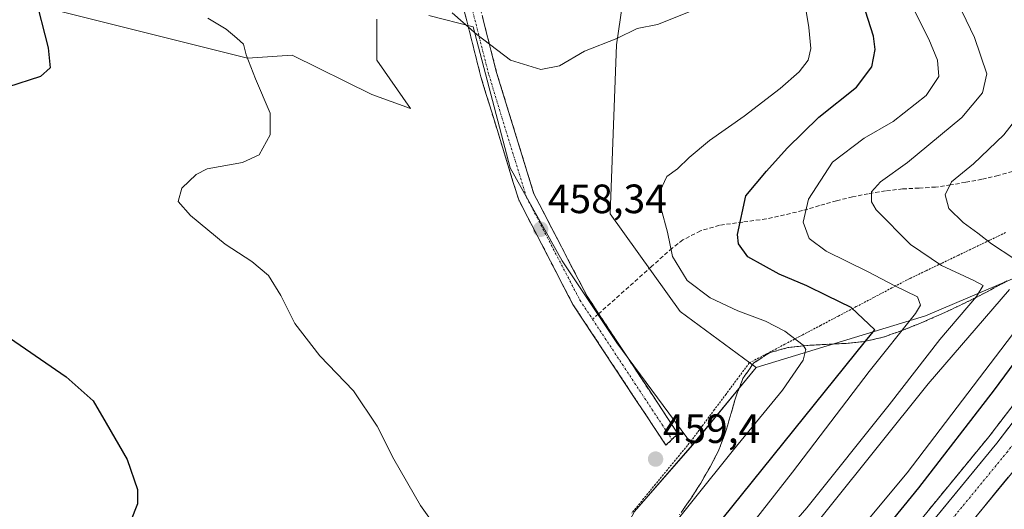
# Model space of a CAD drawing. Units: metres. Extents: x 559892 to 563343, y 4705555 to 4707900.
# Drawn here: x 561988 to 562229, y 4705985 to 4706105 of the extents above; entities that cross this region are included whole.
import ezdxf
from ezdxf.enums import TextEntityAlignment as Align

# ---------------------------------------------------------------- set-up
doc = ezdxf.new("R2010")
doc.units = ezdxf.units.M
doc.header["$MEASUREMENT"] = 0
for name, pattern in [('TRAZO_Y_PUNTO', [1, 0.5, -0.25, 0, -0.25]), ('TRAZOS', [0.75, 0.5, -0.25]), ('TRAZOSX2', [1.5, 1, -0.5])]:
    doc.linetypes.add(name, pattern=pattern)
for name, color, linetype, lineweight in [('Alambrada virtual', 2, 'TRAZOS', 0), ('Arbolado forestal CxS', 92, 'Continuous', 0), ('Arcén (en calzada doble)', 9, 'Continuous', 13), ('Camino', 19, 'TRAZOSX2', 0), ('Camino Cxs', 19, 'Continuous', 0), ('Camino eje', 19, 'TRAZO_Y_PUNTO', 0), ('Carretera de calzada doble', 1, 'Continuous', 13), ('Carretera de calzada doble Cxs', 1, 'Continuous', 13), ('Carretera de calzada doble eje', 1, 'TRAZO_Y_PUNTO', 0), ('Carátula', 7, 'Continuous', 5), ('Cultivos herbáceos CxS', 92, 'Continuous', 0), ('Curva de nivel maestra', 36, 'Continuous', 30), ('Curva de nivel normal', 36, 'Continuous', 0), ('Matorral CxS', 135, 'Continuous', 0), ('Núcleo urbano CxS', 19, 'Continuous', 0), ('Punto de cota en terreno', 7, 'Continuous', 0), ('Rótulo de punto de cota en terreno', 19, 'Continuous', 0), ('Senda', 19, 'TRAZOSX2', 0), ('Talud superficial', 39, 'TRAZOSX2', 0)]:
    doc.layers.add(name, color=color, linetype=linetype, lineweight=lineweight)
doc.styles.add('Arial', font='txt', dxfattribs={"height": 0.2})

# ---------------------------------------------------------------- blocks, each defined once
blk = doc.blocks.new('*U163')
at = {"layer": 'Núcleo urbano CxS', "color": 19, "linetype": 'Continuous', "lineweight": 0}
blk.add_polyline3d([(561969.3153, 4705793.0129, 433.5156), (562016.1629, 4705830.1241, 435.7295), (562053.5073, 4705863.6045, 439.4242), (562053.7758, 4705863.8827, 439.4434), (562090.5747, 4705902.0799, 444.7171), (562108.0227, 4705938.2905, 450.4169), (562126.9093, 4705962.3277, 454.6542), (562138.9287, 4705984.6481, 457.7423), (562153.0451, 4706000.8813, 458.4526), (562168.6414, 4706019.8538, 457.3696), (562210.1093, 4706032.4833, 442.3466), (562249.4304, 4706049.1935, 424.6257), (562252.0761, 4706069.7415, 425.7518), (562259.1183, 4706103.1161, 421.3819), (562267.7033, 4706123.7194, 422.2156)], dxfattribs=at)
blk = doc.blocks.new('*U189')
at = {"layer": 'Curva de nivel normal', "color": 36, "linetype": 'Continuous', "lineweight": 0}
for points in [[(562173.94, 4705969.97, 435), (562210.79, 4706015.85, 435), (562230.7, 4706038.95, 435)], [(562231.71, 4706046.49, 435), (562226.32, 4706050.14, 435), (562222.93, 4706052.74, 435), (562219.31, 4706055.31, 435), (562215.86, 4706058.77, 435), (562214.92, 4706062.1, 435), (562216.52, 4706065.25, 435), (562221.89, 4706069.67, 435), (562229.27, 4706076.79, 435), (562235.15, 4706084.3, 435)]]:
    blk.add_polyline3d(points, dxfattribs=at)
blk = doc.blocks.new('*U194')
at = {"layer": 'Curva de nivel normal', "color": 36, "linetype": 'Continuous', "lineweight": 0}
blk.add_polyline3d([(562094.25, 4706106.65, 460), (562100.29, 4706101.32, 460), (562108.5, 4706095.05, 460), (562115.94, 4706092.72, 460), (562120.55, 4706093.68, 460), (562126.62, 4706097.27, 460), (562134.6, 4706100.35, 460), (562139.52, 4706102.78, 460), (562144.52, 4706103.73, 460), (562152.52, 4706106.95, 460)], dxfattribs=at)
blk = doc.blocks.new('*U197')
at = {"layer": 'Curva de nivel normal', "color": 36, "linetype": 'Continuous', "lineweight": 0}
blk.add_polyline3d([(562160.52, 4705972.54, 445), (562177.55, 4705994.28, 445), (562196.34, 4706018.87, 445), (562207.64, 4706033.07, 445), (562208.91, 4706035.15, 445), (562208.16, 4706037.19, 445), (562202.63, 4706039.83, 445), (562196.06, 4706043.28, 445), (562185.85, 4706048.34, 445), (562181.64, 4706051.44, 445), (562180.22, 4706055.44, 445), (562181.45, 4706061.06, 445), (562187.4, 4706070.1, 445), (562195.12, 4706075.95, 445), (562202.19, 4706080.03, 445), (562210.25, 4706086.42, 445), (562213.38, 4706091.07, 445), (562213.04, 4706095.07, 445), (562210.93, 4706100.14, 445), (562206.35, 4706109.22, 445)], dxfattribs=at)
blk = doc.blocks.new('*U202')
at = {"layer": 'Curva de nivel normal', "color": 36, "linetype": 'Continuous', "lineweight": 0}
blk.add_polyline3d([(562215, 4706115.39, 440), (562222.12, 4706100.62, 440), (562225.15, 4706091.71, 440), (562224.08, 4706087.01, 440), (562218.98, 4706081.01, 440), (562205.7, 4706070.01, 440), (562199.11, 4706065.24, 440), (562196.92, 4706062.83, 440), (562196.88, 4706060.4, 440), (562198.05, 4706058.4, 440), (562206.42, 4706049.97, 440), (562214.01, 4706044.8, 440), (562221.97, 4706041.16, 440), (562224.27, 4706039.92, 440), (562222.6, 4706037.22, 440), (562213.64, 4706026.74, 440), (562201.22, 4706010.74, 440), (562181.06, 4705985.58, 440), (562155.42, 4705956.07, 440)], dxfattribs=at)
blk = doc.blocks.new('*U203')
at = {"layer": 'Curva de nivel normal', "color": 36, "linetype": 'Continuous', "lineweight": 0}
for points in [[(562179.91, 4706113, 455), (562181.6, 4706103.03, 455), (562182.07, 4706097.93, 455), (562181.39, 4706095.05, 455), (562179.21, 4706092.17, 455), (562174.52, 4706088.12, 455), (562165.7, 4706081.36, 455), (562157.28, 4706075.4, 455), (562152.28, 4706071.25, 455), (562149.44, 4706068.46, 455), (562146.84, 4706066.58, 455), (562145.2, 4706063.07, 455), (562145.45, 4706058.71, 455), (562147.01, 4706052.95, 455), (562148.21, 4706046.99, 455), (562151.81, 4706041.14, 455), (562157.4, 4706036.9, 455), (562164.2, 4706033.75, 455), (562170.98, 4706031.24, 455), (562175.67, 4706028.76, 455), (562180.19, 4706025.31, 455), (562180.8, 4706024.26, 455), (562180.2, 4706021.7, 455), (562175.12, 4706014.31, 455), (562163.14, 4705999.74, 455), (562143.04, 4705974.69, 455)], [(562092.07, 4705978.39, 455), (562086.5, 4705986.13, 455), (562079.99, 4705997.49, 455), (562075.94, 4706005.54, 455), (562070.11, 4706014.18, 455), (562061.86, 4706022.74, 455), (562055.78, 4706030.67, 455), (562052.36, 4706037.5, 455), (562049.32, 4706042.34, 455), (562045.19, 4706045.77, 455), (562038.71, 4706050.04, 455), (562030.17, 4706057.05, 455), (562027.21, 4706060.5, 455), (562028.12, 4706063.7, 455), (562031.63, 4706067.08, 455), (562034.25, 4706068.49, 455), (562042.96, 4706070.03, 455), (562046.99, 4706071.88, 455), (562049.74, 4706076.74, 455), (562049.73, 4706082.1, 455), (562046.12, 4706090.49, 455), (562043.83, 4706096.38, 455), (562043.19, 4706098.94, 455), (562041.52, 4706100.42, 455), (562038.92, 4706102.6, 455), (562034.43, 4706105.35, 455)]]:
    blk.add_polyline3d(points, dxfattribs=at)
blk = doc.blocks.new('*U208')
at = {"layer": 'Curva de nivel maestra', "color": 36, "linetype": 'Continuous', "lineweight": 30}
blk.add_polyline3d([(561968.24, 4705765.44, 425), (562001.5, 4705789.99, 425), (562016.95, 4705802.29, 425), (562027.95, 4705811.42, 425), (562056.52, 4705833.22, 425), (562090.14, 4705861.7, 425), (562113.02, 4705883.15, 425), (562142.37, 4705913.84, 425), (562177.8, 4705953.29, 425), (562190.84, 4705968.86, 425), (562208.53, 4705990.43, 425), (562226.99, 4706014.4, 425), (562245.87, 4706039.94, 425)], dxfattribs=at)
blk = doc.blocks.new('5PATER')
at = {"layer": 'Carátula', "linetype": 'Continuous', "lineweight": 5}
h = blk.add_hatch(color=250, dxfattribs=at)
edge = h.paths.add_edge_path()
edge.add_ellipse((0, 0.01), major_axis=(-1.33, -1.34), ratio=0.999422, start_angle=0, end_angle=360)

msp = doc.modelspace()

# ---------------------------------------------------------------- linework, layer by layer
at = {"layer": 'Alambrada virtual', "color": 2, "linetype": 'TRAZOS', "lineweight": 0}
msp.add_polyline3d([(562229.74, 4706052.89, 433.24), (562225.83, 4706051.01, 434.69), (562221.92, 4706049.14, 436.23), (562218.01, 4706047.26, 437.93), (562214.09, 4706045.38, 439.53), (562210.18, 4706043.51, 441.15), (562206.27, 4706041.63, 443.12), (562201.91, 4706039.34, 445.04), (562197.54, 4706037.04, 447.5), (562193.18, 4706034.75, 449.37), (562188.81, 4706032.46, 451.22), (562184.45, 4706030.16, 452.82), (562180.08, 4706027.87, 454.15), (562175.72, 4706025.58, 455.44), (562171.35, 4706023.28, 456.52), (562166.99, 4706020.99, 457.4), (562164.15, 4706017.18, 458.01), (562161.31, 4706013.37, 458.28), (562158.46, 4706009.57, 458.56), (562155.62, 4706005.76, 458.78), (562152.78, 4706001.95, 458.89), (562149.87, 4705998.41, 459.07), (562146.96, 4705994.87, 459.08), (562144.04, 4705991.33, 458.92), (562141.13, 4705987.79, 458.7), (562138.22, 4705984.25, 458.33)], dxfattribs=at)
at = {"layer": 'Arbolado forestal CxS', "color": 92, "linetype": 'Continuous', "lineweight": 0}
for points in [[(562048.04, 4706341.3, 478.97), (562064.82, 4706326.56, 478.05), (562083.97, 4706287.59, 472.98), (562130.95, 4706251.93, 474.12), (562139.25, 4706228.69, 473.83), (562141.51, 4706174.75, 466.87), (562140.12, 4706137.27, 462.98), (562134.46, 4706098.78, 459.5), (562132.95, 4706057.45, 456.8), (562150.07, 4706033.58, 456.91), (562168.64, 4706019.85, 457.37)], [(562344.97, 4706287.96, 413.12), (562354.16, 4706267.9, 415.68), (562363.72, 4706249.36, 419.35), (562348.4, 4706235.32, 426.62), (562329.52, 4706221.58, 433.25), (562313.33, 4706198.61, 438.84), (562303.76, 4706178.66, 436.57), (562312.35, 4706161.49, 424.47), (562293.67, 4706148.48, 417.74), (562267.7, 4706123.72, 422.22), (562259.12, 4706103.12, 421.38), (562252.08, 4706069.74, 425.75), (562249.43, 4706049.19, 424.63), (562210.11, 4706032.48, 442.35), (562168.64, 4706019.85, 457.37)], [(562267.7, 4706123.72, 422.22), (562259.12, 4706103.12, 421.38), (562252.08, 4706069.74, 425.75), (562249.43, 4706049.19, 424.63), (562210.11, 4706032.48, 442.35), (562168.64, 4706019.85, 457.37), (562150.07, 4706033.58, 456.91), (562132.95, 4706057.45, 456.8), (562134.46, 4706098.78, 459.5), (562140.12, 4706137.27, 462.98)]]:
    msp.add_polyline3d(points, dxfattribs=at)
at = {"layer": 'Arcén (en calzada doble)', "color": 9, "linetype": 'Continuous', "lineweight": 13}
msp.add_lwpolyline([(561987.02, 4705771.83), (562025.74, 4705801.63), (562048.55, 4705819.23), (562068.2, 4705835.43), (562113.74, 4705878.33), (562143, 4705907.75), (562170.2, 4705937.26), (562198.58, 4705970.01), (562225.62, 4706002.91), (562248.46, 4706032.64), (562278.63, 4706074.98), (562305.38, 4706114.79)], dxfattribs=at)
at = {"layer": 'Camino', "color": 19, "linetype": 'TRAZOSX2', "lineweight": 0}
for points in [[(562046.32, 4706345.97), (562047.85, 4706337.92), (562054.55, 4706317.06), (562057.77, 4706306.16), (562064.56, 4706293.49), (562071.22, 4706282.59), (562082.86, 4706268.02), (562099.54, 4706240.41), (562103.21, 4706230.9), (562104.56, 4706219.37), (562104.56, 4706206.6), (562099.26, 4706174.77), (562096.15, 4706136.22), (562098.29, 4706119.12), (562105.14, 4706092.03), (562114.27, 4706062.36), (562127.28, 4706037.33), (562130.12, 4706033.02)], [(562148.07, 4706002.24), (562146.6, 4706000.84), (562123.82, 4706035.3), (562110.55, 4706060.84), (562101.29, 4706090.95), (562094.35, 4706118.38), (562092.13, 4706136.13), (562095.28, 4706175.26), (562100.56, 4706206.93), (562100.56, 4706219.13), (562099.29, 4706229.93), (562095.93, 4706238.65), (562079.57, 4706265.73), (562067.94, 4706280.29), (562061.09, 4706291.5), (562054.05, 4706304.64), (562050.73, 4706315.88), (562043.96, 4706336.94), (562043.45, 4706339.74)], [(562130.12, 4706033.02), (562149.54, 4706003.64), (562148.07, 4706002.24)]]:
    msp.add_lwpolyline(points, dxfattribs=at)
at = {"layer": 'Camino Cxs', "color": 19, "linetype": 'Continuous', "lineweight": 0}
msp.add_polyline3d([(562101.72, 4706105.57, 460.33), (562102.86, 4706101.06, 460.05), (562104, 4706096.54, 459.83), (562105.14, 4706092.03, 459.6), (562106.45, 4706087.79, 459.34), (562107.75, 4706083.55, 459.15), (562109.05, 4706079.32, 459.02), (562110.36, 4706075.08, 458.87), (562111.66, 4706070.84, 458.72), (562112.97, 4706066.6, 458.58), (562114.27, 4706062.36, 458.46), (562116.44, 4706058.19, 458.36), (562118.61, 4706054.02, 458.24), (562120.77, 4706049.85, 458.22), (562122.94, 4706045.67, 458.18), (562125.11, 4706041.5, 458.18), (562127.28, 4706037.33, 458.21), (562129.75, 4706033.58, 458.28), (562132.22, 4706029.84, 458.32), (562134.7, 4706026.1, 458.42), (562137.17, 4706022.36, 458.49), (562139.64, 4706018.61, 458.6), (562142.12, 4706014.87, 458.68), (562144.59, 4706011.13, 458.77), (562147.07, 4706007.39, 458.84), (562149.54, 4706003.64, 458.92), (562146.6, 4706000.84, 459.08), (562144.07, 4706004.67, 459.03), (562141.54, 4706008.5, 458.87), (562139.01, 4706012.32, 458.8), (562136.48, 4706016.15, 458.67), (562133.95, 4706019.98, 458.59), (562131.41, 4706023.81, 458.46), (562128.88, 4706027.64, 458.4), (562126.35, 4706031.47, 458.33), (562123.82, 4706035.3, 458.29), (562121.61, 4706039.55, 458.26), (562119.4, 4706043.81, 458.23), (562117.19, 4706048.07, 458.26), (562114.98, 4706052.33, 458.28), (562112.77, 4706056.58, 458.36), (562110.55, 4706060.84, 458.43), (562109.23, 4706065.14, 458.52), (562107.91, 4706069.44, 458.65), (562106.58, 4706073.74, 458.81), (562105.26, 4706078.05, 458.91), (562103.94, 4706082.35, 458.98), (562102.61, 4706086.65, 459.14), (562101.29, 4706090.95, 459.33), (562100.13, 4706095.52, 459.54), (562098.98, 4706100.09, 459.73), (562097.82, 4706104.66, 459.95), (562096.66, 4706109.24, 460.32)], dxfattribs=at)
at = {"layer": 'Camino eje', "color": 19, "linetype": 'TRAZO_Y_PUNTO', "lineweight": 0}
for points in [[(562044.91, 4706342.88), (562045.9, 4706337.43), (562052.64, 4706316.47), (562055.91, 4706305.4), (562062.82, 4706292.49), (562069.58, 4706281.44), (562081.22, 4706266.87), (562097.73, 4706239.53), (562101.25, 4706230.42), (562102.56, 4706219.25), (562102.56, 4706206.77), (562097.27, 4706175.01), (562094.14, 4706136.17), (562096.32, 4706118.75), (562103.22, 4706091.49), (562112.41, 4706061.6), (562125.55, 4706036.31), (562128.62, 4706031.67)], [(562128.62, 4706031.67), (562148.07, 4706002.24)]]:
    msp.add_lwpolyline(points, dxfattribs=at)
at = {"layer": 'Carretera de calzada doble', "color": 1, "linetype": 'Continuous', "lineweight": 13}
for points in [[(562069.45, 4705833.76), (562084.28, 4705847.05), (562115.49, 4705876.54), (562144.81, 4705906.02), (562172.06, 4705935.59), (562200.49, 4705968.4), (562227.58, 4706001.35), (562250.47, 4706031.15), (562280.69, 4706073.56), (562307.48, 4706113.43)], [(562313.75, 4706109.38), (562286.83, 4706069.31), (562256.47, 4706026.71), (562233.43, 4705996.7), (562206.2, 4705963.58), (562177.63, 4705930.61), (562150.2, 4705900.86), (562120.7, 4705871.19), (562089.34, 4705841.56), (562056.31, 4705811.94), (562023.97, 4705784.72), (561988.51, 4705757.02), (561953.51, 4705731.34), (561915.92, 4705705.79), (561879.16, 4705682.3), (561841.87, 4705659.89), (561806.02, 4705639.99), (561786.06, 4705629.62), (561766.17, 4705619.69), (561741.4, 4705607.78), (561715.06, 4705595.51), (561696.72, 4705587.57), (561679.02, 4705580.61), (561658.42, 4705572.5)]]:
    msp.add_lwpolyline(points, dxfattribs=at)
at = {"layer": 'Carretera de calzada doble Cxs', "color": 1, "linetype": 'Continuous', "lineweight": 13}
for points in [[(562212.53, 4705983.04, 423.91), (562215.54, 4705986.71, 423.85), (562218.55, 4705990.37, 423.77), (562221.56, 4705994.03, 423.77), (562224.57, 4705997.69, 423.66), (562227.58, 4706001.35, 423.61), (562230.44, 4706005.08, 423.57)], [(562230.4, 4705993.02, 424.05), (562227.38, 4705989.34, 424.09), (562224.35, 4705985.66, 424.09), (562221.33, 4705981.98, 424.19)]]:
    msp.add_polyline3d(points, dxfattribs=at)
at = {"layer": 'Carretera de calzada doble eje', "color": 1, "linetype": 'TRAZO_Y_PUNTO', "lineweight": 0}
msp.add_lwpolyline([(562310.27, 4706111.62), (562283.43, 4706071.67), (562253.14, 4706029.17), (562230.18, 4705999.28), (562203.03, 4705966.25), (562174.54, 4705933.37), (562147.21, 4705903.72), (562117.81, 4705874.16), (562094.3, 4705851.94), (562084.44, 4705842.71)], dxfattribs=at)
at = {"layer": 'Cultivos herbáceos CxS', "color": 92, "linetype": 'Continuous', "lineweight": 0}
for points in [[(561994.25, 4706107.98, 450.42), (562044.2, 4706095.5, 455.15), (562055.12, 4706096.25, 456.04), (562074.59, 4706086.61, 457.6), (562084.09, 4706083.22, 458.31), (562075.8, 4706095.04, 458.55), (562075.8, 4706105.03, 459.08)], [(561994.25, 4706107.98, 450.42), (562044.2, 4706095.5, 455.15), (562055.12, 4706096.25, 456.04), (562074.59, 4706086.61, 457.6), (562084.09, 4706083.22, 458.31), (562075.8, 4706095.04, 458.55), (562075.8, 4706105.03, 459.08)], [(562088.51, 4706105.94, 459.78), (562099.41, 4706103.21, 460.07), (562108.49, 4706068.7, 458.63), (562121.21, 4706045.99, 458.23), (562134.58, 4706025.93, 458.51), (562153.05, 4706000.88, 458.45), (562138.93, 4705984.65, 457.74), (562126.91, 4705962.33, 454.65), (562108.02, 4705938.29, 450.42), (562090.57, 4705902.08, 444.72), (562053.78, 4705863.88, 439.44), (562030.38, 4705867.07, 440.39), (562011.31, 4705867.98, 443.04), (562001.32, 4705881.61, 444.61), (561966.8, 4705886.15, 443.57)], [(562088.51, 4706105.94, 459.78), (562099.41, 4706103.21, 460.07), (562108.49, 4706068.7, 458.63), (562121.21, 4706045.99, 458.23), (562134.58, 4706025.93, 458.51), (562153.05, 4706000.88, 458.45)], [(562153.05, 4706000.88, 458.45), (562138.93, 4705984.65, 457.74), (562126.91, 4705962.33, 454.65), (562108.02, 4705938.29, 450.42), (562090.57, 4705902.08, 444.72), (562053.78, 4705863.88, 439.44)]]:
    msp.add_polyline3d(points, dxfattribs=at)
at = {"layer": 'Curva de nivel maestra', "color": 36, "linetype": 'Continuous', "lineweight": 30}
for points in [[(562155.31, 4705976.5, 450), (562195.47, 4706026.29, 450), (562197.71, 4706029.07, 450), (562191.97, 4706034.53, 450), (562186.07, 4706037.43, 450), (562181.1, 4706039.88, 450), (562174.3, 4706042.66, 450), (562166.66, 4706046.9, 450), (562164.34, 4706050.11, 450), (562164.08, 4706052.4, 450), (562166.11, 4706061.86, 450), (562171.18, 4706067.91, 450), (562176.23, 4706073.53, 450), (562184.05, 4706081.07, 450), (562193.21, 4706088.4, 450), (562196.98, 4706093.4, 450), (562197.79, 4706097.62, 450), (562197.4, 4706100.88, 450), (562192.94, 4706114.98, 450)], [(561992.03, 4706111.15, 450), (561995.35, 4706098.07, 450), (561995.83, 4706093.15, 450), (561993.45, 4706091.08, 450), (561985.4, 4706088.4, 450)], [(561978.49, 4706032.2, 450), (561999.74, 4706017.62, 450), (562006.4, 4706011.72, 450), (562009.59, 4706006.22, 450), (562014.69, 4705997.4, 450), (562017.24, 4705990.07, 450), (562017.2, 4705986.52, 450), (562015.52, 4705982.22, 450), (562013.19, 4705978.97, 450), (562008.85, 4705975.52, 450), (562002.29, 4705971.18, 450), (561996.26, 4705966.63, 450), (561984.96, 4705961.34, 450)]]:
    msp.add_polyline3d(points, dxfattribs=at)
at = {"layer": 'Curva de nivel normal', "color": 36, "linetype": 'Continuous', "lineweight": 0}
msp.add_polyline3d([(561962.45, 4705770.38, 430), (561992.3, 4705792.25, 430), (562022.68, 4705815.71, 430), (562052.05, 4705836.76, 430), (562083.14, 4705861.66, 430), (562107.52, 4705883.72, 430), (562168.02, 4705949.03, 430), (562205.63, 4705994.09, 430), (562239.51, 4706038.56, 430), (562248.26, 4706051.7, 430), (562247.94, 4706053.83, 430), (562245.39, 4706055.04, 430), (562241.4, 4706056.19, 430), (562236.58, 4706058.84, 430), (562232.17, 4706061.07, 430), (562231.92, 4706063.23, 430), (562234.3, 4706066.39, 430), (562237.35, 4706072.36, 430), (562243.22, 4706082.63, 430), (562245.66, 4706089.13, 430), (562245.78, 4706093.47, 430), (562244.29, 4706099.06, 430), (562241.31, 4706105.02, 430)], dxfattribs=at)
at = {"layer": 'Matorral CxS', "color": 135, "linetype": 'Continuous', "lineweight": 0}
for points in [[(562048.04, 4706341.3, 478.97), (562064.82, 4706326.56, 478.05), (562083.97, 4706287.59, 472.98), (562130.95, 4706251.93, 474.12), (562139.25, 4706228.69, 473.83), (562141.51, 4706174.75, 466.87), (562140.12, 4706137.27, 462.98), (562134.46, 4706098.78, 459.5), (562132.95, 4706057.45, 456.8), (562150.07, 4706033.58, 456.91), (562168.64, 4706019.85, 457.37)], [(562140.12, 4706137.27, 462.98), (562134.46, 4706098.78, 459.5), (562132.95, 4706057.45, 456.8), (562150.07, 4706033.58, 456.91), (562168.64, 4706019.85, 457.37), (562153.05, 4706000.88, 458.45), (562134.58, 4706025.93, 458.51), (562121.21, 4706045.99, 458.23), (562108.49, 4706068.7, 458.63), (562099.41, 4706103.21, 460.07), (562088.51, 4706105.94, 459.78)], [(562075.8, 4706105.03, 459.08), (562075.8, 4706095.04, 458.55), (562084.09, 4706083.22, 458.31), (562074.59, 4706086.61, 457.6), (562055.12, 4706096.25, 456.04), (562044.2, 4706095.5, 455.15), (561994.25, 4706107.98, 450.42)], [(561994.25, 4706107.98, 450.42), (562044.2, 4706095.5, 455.15), (562055.12, 4706096.25, 456.04), (562074.59, 4706086.61, 457.6), (562084.09, 4706083.22, 458.31), (562075.8, 4706095.04, 458.55), (562075.8, 4706105.03, 459.08)], [(562088.51, 4706105.94, 459.78), (562099.41, 4706103.21, 460.07), (562108.49, 4706068.7, 458.63), (562121.21, 4706045.99, 458.23), (562134.58, 4706025.93, 458.51), (562153.05, 4706000.88, 458.45)], [(562168.64, 4706019.85, 457.37), (562153.05, 4706000.88, 458.45)]]:
    msp.add_polyline3d(points, dxfattribs=at)
at = {"layer": 'Núcleo urbano CxS', "color": 19, "linetype": 'Continuous', "lineweight": 0}
for points in [[(562344.97, 4706287.96, 413.12), (562354.16, 4706267.9, 415.68), (562363.72, 4706249.36, 419.35), (562348.4, 4706235.32, 426.62), (562329.52, 4706221.58, 433.25), (562313.33, 4706198.61, 438.84), (562303.76, 4706178.66, 436.57), (562312.35, 4706161.49, 424.47), (562293.67, 4706148.48, 417.74), (562267.7, 4706123.72, 422.22), (562259.12, 4706103.12, 421.38), (562252.08, 4706069.74, 425.75), (562249.43, 4706049.19, 424.63), (562210.11, 4706032.48, 442.35), (562168.64, 4706019.85, 457.37)], [(562168.64, 4706019.85, 457.37), (562153.05, 4706000.88, 458.45)], [(562153.05, 4706000.88, 458.45), (562138.93, 4705984.65, 457.74), (562126.91, 4705962.33, 454.65), (562108.02, 4705938.29, 450.42), (562090.57, 4705902.08, 444.72), (562053.78, 4705863.88, 439.44)]]:
    msp.add_polyline3d(points, dxfattribs=at)
at = {"layer": 'Senda', "color": 19, "linetype": 'TRAZOSX2', "lineweight": 0}
for points in [[(562231.4, 4706067.83), (562227.94, 4706066.83), (562223.95, 4706065.91), (562219.96, 4706065.17), (562216.24, 4706064.51), (562212.57, 4706064), (562208.53, 4706063.76), (562204.52, 4706063.55), (562200.31, 4706063.05), (562196.1, 4706062.38), (562192.22, 4706061.59), (562188.33, 4706060.65), (562184.17, 4706059.46), (562180.01, 4706058.25), (562175.59, 4706057.19), (562171.11, 4706056.22), (562165.38, 4706055.44), (562159.66, 4706054.65), (562155.01, 4706053.28), (562150.74, 4706051.08), (562148.12, 4706049.07), (562143.09, 4706044.59), (562130.12, 4706033.02)], [(562130.12, 4706033.02), (562128.62, 4706031.67)]]:
    msp.add_lwpolyline(points, dxfattribs=at)
at = {"layer": 'Talud superficial', "color": 39, "linetype": 'TRAZOSX2', "lineweight": 0}
for points in [[(562230.15, 4706041.1, 436.62), (562226.08, 4706038.86, 438.48), (562221.95, 4706036.72, 439.53), (562217.77, 4706034.69, 441.39), (562213.35, 4706032.65, 443.36), (562208.89, 4706030.71, 444), (562204.37, 4706028.91, 444.37), (562199.78, 4706027.28, 447.24), (562195.2, 4706026.23, 449.72), (562190.53, 4706025.75, 452.2), (562185.83, 4706025.53, 454), (562181.13, 4706025.28, 454.71), (562176.46, 4706024.74, 455.43), (562171.94, 4706023.48, 456.42), (562168.03, 4706020.93, 457.29), (562165.44, 4706017.16, 457.99), (562163.76, 4706012.88, 458.25), (562161.2, 4706004.06, 458.3), (562159.56, 4705999.76, 457.49), (562157.45, 4705995.61, 456.16), (562155.11, 4705991.59, 455.53), (562152.59, 4705987.68, 455.41), (562149.93, 4705983.86, 454.9)], [(562150.82, 4705985.13, 455.15), (562151.7, 4705986.41, 455.23), (562152.59, 4705987.68, 455.41), (562153.43, 4705988.98, 455.39), (562154.27, 4705990.29, 455.41), (562155.11, 4705991.59, 455.53), (562155.89, 4705992.93, 456.13), (562156.67, 4705994.27, 456.73), (562157.45, 4705995.61, 456.16), (562158.15, 4705996.99, 456.04), (562158.86, 4705998.38, 456.51), (562159.56, 4705999.76, 457.49), (562160.11, 4706001.19, 457.93), (562160.65, 4706002.63, 458.27), (562161.2, 4706004.06, 458.3), (562161.63, 4706005.53, 458.53), (562162.05, 4706007, 458.59), (562162.48, 4706008.47, 458.51), (562162.91, 4706009.94, 458.44), (562163.33, 4706011.41, 458.35), (562163.76, 4706012.88, 458.25), (562164.32, 4706014.31, 458.13), (562164.88, 4706015.73, 458.05), (562165.44, 4706017.16, 457.99), (562166.3, 4706018.42, 457.86), (562167.17, 4706019.67, 457.61), (562168.03, 4706020.93, 457.29), (562169.33, 4706021.78, 457.11), (562170.64, 4706022.63, 456.81), (562171.94, 4706023.48, 456.42), (562173.45, 4706023.9, 456.02), (562174.95, 4706024.32, 455.65), (562176.46, 4706024.74, 455.43), (562178.02, 4706024.92, 455.36), (562179.57, 4706025.1, 455.01), (562181.13, 4706025.28, 454.71), (562182.7, 4706025.36, 454.46), (562184.26, 4706025.45, 454.19), (562185.83, 4706025.53, 454), (562187.4, 4706025.6, 453.98), (562188.96, 4706025.68, 453.29), (562190.53, 4706025.75, 452.2), (562192.09, 4706025.91, 451.28), (562193.64, 4706026.07, 450.7), (562195.2, 4706026.23, 449.72), (562196.73, 4706026.58, 448.82), (562198.25, 4706026.93, 448.03), (562199.78, 4706027.28, 447.24), (562201.31, 4706027.82, 446.24), (562202.84, 4706028.37, 445.09), (562204.37, 4706028.91, 444.37), (562205.88, 4706029.51, 444.24), (562207.38, 4706030.11, 444.08), (562208.89, 4706030.71, 444), (562210.38, 4706031.36, 443.79), (562211.86, 4706032, 443.86), (562213.35, 4706032.65, 443.36), (562214.82, 4706033.33, 442.89), (562216.3, 4706034.01, 442.65), (562217.77, 4706034.69, 441.39), (562219.16, 4706035.37, 440.82), (562220.56, 4706036.04, 440.03), (562221.95, 4706036.72, 439.53), (562223.33, 4706037.43, 439.27), (562224.7, 4706038.15, 438.92), (562226.08, 4706038.86, 438.48), (562227.44, 4706039.61, 437.92), (562228.79, 4706040.35, 437.25), (562230.15, 4706041.1, 436.62)], [(562234.19, 4706014.06, 423.23), (562225.62, 4706002.91, 423.38), (562222.62, 4705999.25, 423.47), (562219.61, 4705995.6, 423.52), (562216.61, 4705991.94, 423.61), (562213.6, 4705988.29, 423.57), (562210.6, 4705984.63, 423.67)], [(562229.43, 4706007.87, 423.41), (562228.48, 4706006.63, 423.41), (562227.53, 4706005.39, 423.43), (562226.57, 4706004.15, 423.37), (562225.62, 4706002.91, 423.38), (562224.62, 4706001.69, 423.38), (562223.62, 4706000.47, 423.49), (562222.62, 4705999.25, 423.47), (562221.62, 4705998.03, 423.45), (562220.61, 4705996.82, 423.51), (562219.61, 4705995.6, 423.52), (562218.61, 4705994.38, 423.5), (562217.61, 4705993.16, 423.54), (562216.61, 4705991.94, 423.61), (562215.61, 4705990.72, 423.59), (562214.6, 4705989.51, 423.58), (562213.6, 4705988.29, 423.57), (562212.6, 4705987.07, 423.61), (562211.6, 4705985.85, 423.63), (562210.6, 4705984.63, 423.67)]]:
    msp.add_polyline3d(points, dxfattribs=at)

# ---------------------------------------------------------------- block references
at = {"layer": 'Curva de nivel maestra', "color": 36, "linetype": 'Continuous', "lineweight": 30}
msp.add_blockref('*U208', (0, 0), dxfattribs=at)
at = {"layer": 'Curva de nivel normal', "color": 36, "linetype": 'Continuous', "lineweight": 0}
for name in ['*U189', '*U202', '*U197', '*U203', '*U194']:
    msp.add_blockref(name, (0, 0), dxfattribs=at)
at = {"layer": 'Núcleo urbano CxS', "color": 19, "linetype": 'Continuous', "lineweight": 0}
msp.add_blockref('*U163', (0, 0), dxfattribs=at)
at = {"layer": 'Punto de cota en terreno', "linetype": 'Continuous', "lineweight": 0}
for p in [(562115.91, 4706053.67, 458.34), (562144.05, 4705997.46, 459.4)]:
    msp.add_blockref('5PATER', p, dxfattribs=at)

# ---------------------------------------------------------------- texts
at = {"layer": 'Rótulo de punto de cota en terreno', "color": 19, "linetype": 'Continuous', "lineweight": 0, "style": 'Arial'}
for s, p in [('458,34', (562117.67, 4706055.43)), ('459,4', (562145.81, 4705999.22))]:
    msp.add_text(s, height=7, dxfattribs=at).set_placement(p, align=Align.BOTTOM_LEFT)

doc.saveas('drawing.dxf')
